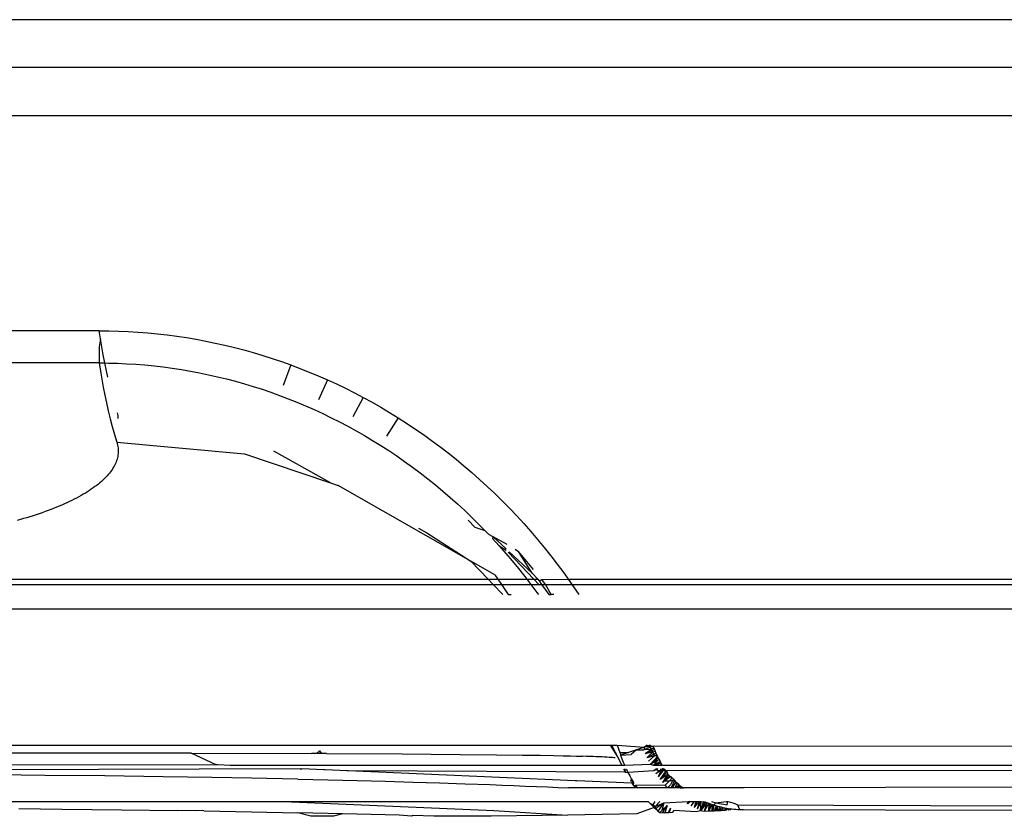
# Model space of a CAD drawing. Units: millimetres. Extents: x -980 to 858, y -1963 to 24.
# Drawn here: x -220 to -199, y -1284 to -1267 of the extents above; entities that cross this region are included whole.
import ezdxf

# ---------------------------------------------------------------- set-up
doc = ezdxf.new("R2010")
doc.units = ezdxf.units.MM

msp = doc.modelspace()

# ---------------------------------------------------------------- linework, layer by layer
for p, q in [((-155.175, -1267.063), (-329.375, -1267.063)), ((-155.175, -1268.06), (-476.768, -1268.06)), ((-473.494, -1269.063), (-155.175, -1269.063)), ((-218.335, -1273.553), (-232.502, -1273.553)), ((-218.311, -1273.721), (-218.335, -1273.553)), ((-218.335, -1273.553), (-218.133, -1273.554)), ((-218.133, -1273.554), (-217.932, -1273.56)), ((-217.932, -1273.56), (-217.73, -1273.569)), ((-217.73, -1273.569), (-217.528, -1273.581)), ((-217.528, -1273.581), (-217.326, -1273.597)), ((-217.326, -1273.597), (-217.124, -1273.617)), ((-217.124, -1273.617), (-216.922, -1273.64)), ((-216.922, -1273.64), (-216.72, -1273.667)), ((-218.311, -1273.721), (-218.335, -1273.889)), ((-218.285, -1273.888), (-218.311, -1273.721)), ((-216.72, -1273.667), (-216.518, -1273.697)), ((-216.518, -1273.697), (-216.317, -1273.731)), ((-216.317, -1273.731), (-216.116, -1273.769)), ((-216.116, -1273.769), (-215.916, -1273.81)), ((-215.916, -1273.81), (-215.717, -1273.855)), ((-215.717, -1273.855), (-215.518, -1273.903)), ((-218.335, -1273.889), (-218.335, -1274.226)), ((-218.256, -1274.055), (-218.285, -1273.888)), ((-218.223, -1274.222), (-218.256, -1274.055)), ((-215.518, -1273.903), (-215.32, -1273.955)), ((-215.32, -1273.955), (-215.123, -1274.01)), ((-215.123, -1274.01), (-214.926, -1274.069)), ((-214.926, -1274.069), (-214.731, -1274.131)), ((-218.335, -1274.226), (-232.501, -1274.226)), ((-218.335, -1274.226), (-218.223, -1274.222)), ((-218.335, -1274.226), (-218.311, -1274.394)), ((-218.188, -1274.388), (-218.223, -1274.222)), ((-218.223, -1274.222), (-218.145, -1274.227)), ((-218.145, -1274.227), (-217.955, -1274.232)), ((-217.955, -1274.232), (-217.765, -1274.241)), ((-217.765, -1274.241), (-217.575, -1274.253)), ((-217.575, -1274.253), (-217.384, -1274.268)), ((-217.384, -1274.268), (-217.194, -1274.287)), ((-214.731, -1274.131), (-214.536, -1274.197)), ((-214.536, -1274.197), (-214.342, -1274.267)), ((-214.342, -1274.267), (-214.497, -1274.693)), ((-214.342, -1274.267), (-214.149, -1274.339)), ((-218.311, -1274.394), (-218.285, -1274.561)), ((-218.158, -1274.52), (-218.188, -1274.388)), ((-217.194, -1274.287), (-217.004, -1274.309)), ((-217.004, -1274.309), (-216.814, -1274.335)), ((-216.814, -1274.335), (-216.624, -1274.364)), ((-216.624, -1274.364), (-216.434, -1274.396)), ((-216.434, -1274.396), (-216.245, -1274.432)), ((-216.245, -1274.432), (-216.057, -1274.471)), ((-216.057, -1274.471), (-215.869, -1274.513)), ((-214.149, -1274.339), (-213.958, -1274.416)), ((-213.958, -1274.416), (-213.767, -1274.495)), ((-218.285, -1274.561), (-218.255, -1274.728)), ((-215.869, -1274.513), (-215.681, -1274.559)), ((-215.681, -1274.559), (-215.495, -1274.608)), ((-215.495, -1274.608), (-215.309, -1274.661)), ((-215.309, -1274.661), (-215.124, -1274.717)), ((-213.767, -1274.495), (-213.577, -1274.579)), ((-213.577, -1274.579), (-213.762, -1274.994)), ((-213.577, -1274.579), (-213.388, -1274.665)), ((-213.388, -1274.665), (-213.201, -1274.755)), ((-218.255, -1274.728), (-218.223, -1274.895)), ((-218.223, -1274.895), (-218.188, -1275.06)), ((-215.124, -1274.717), (-214.94, -1274.776)), ((-214.94, -1274.776), (-214.757, -1274.838)), ((-214.757, -1274.838), (-214.574, -1274.904)), ((-213.201, -1274.755), (-213.015, -1274.849)), ((-213.015, -1274.849), (-212.83, -1274.946)), ((-218.188, -1275.06), (-218.15, -1275.226)), ((-214.574, -1274.904), (-214.393, -1274.973)), ((-214.393, -1274.973), (-214.212, -1275.045)), ((-214.212, -1275.045), (-214.032, -1275.121)), ((-212.83, -1274.946), (-213.044, -1275.349)), ((-212.83, -1274.946), (-212.647, -1275.046)), ((-212.647, -1275.046), (-212.464, -1275.15)), ((-218.15, -1275.226), (-218.109, -1275.39)), ((-217.948, -1275.295), (-217.954, -1275.266)), ((-217.944, -1275.325), (-217.948, -1275.295)), ((-214.032, -1275.121), (-213.853, -1275.2)), ((-213.853, -1275.2), (-213.675, -1275.282)), ((-213.675, -1275.282), (-213.499, -1275.368)), ((-212.464, -1275.15), (-212.284, -1275.257)), ((-212.284, -1275.257), (-212.104, -1275.368)), ((-218.109, -1275.39), (-218.066, -1275.554)), ((-217.942, -1275.354), (-217.944, -1275.325)), ((-217.941, -1275.384), (-217.942, -1275.354)), ((-213.499, -1275.368), (-213.324, -1275.456)), ((-213.324, -1275.456), (-213.149, -1275.548)), ((-212.104, -1275.368), (-212.346, -1275.756)), ((-212.104, -1275.368), (-211.927, -1275.481)), ((-211.927, -1275.481), (-211.751, -1275.599)), ((-218.066, -1275.554), (-218.019, -1275.717)), ((-218.019, -1275.717), (-217.969, -1275.88)), ((-213.149, -1275.548), (-212.977, -1275.643)), ((-212.977, -1275.643), (-212.805, -1275.742)), ((-211.751, -1275.599), (-211.576, -1275.719)), ((-211.576, -1275.719), (-211.403, -1275.843)), ((-217.969, -1275.88), (-215.309, -1276.123)), ((-217.969, -1275.88), (-217.961, -1275.909)), ((-217.961, -1275.909), (-217.954, -1275.939)), ((-212.805, -1275.742), (-212.635, -1275.843)), ((-212.635, -1275.843), (-212.466, -1275.948)), ((-211.403, -1275.843), (-211.232, -1275.97)), ((-217.954, -1275.939), (-217.948, -1275.968)), ((-217.948, -1275.968), (-217.944, -1275.998)), ((-217.943, -1276.116), (-217.946, -1276.146)), ((-217.944, -1275.998), (-217.942, -1276.027)), ((-217.941, -1276.086), (-217.943, -1276.116)), ((-217.942, -1276.027), (-217.94, -1276.057)), ((-217.94, -1276.057), (-217.941, -1276.086)), ((-215.309, -1276.123), (-213.513, -1276.728)), ((-213.513, -1276.728), (-214.698, -1276.065)), ((-212.466, -1275.948), (-212.298, -1276.056)), ((-212.298, -1276.056), (-212.132, -1276.167)), ((-211.232, -1275.97), (-211.062, -1276.101)), ((-211.062, -1276.101), (-210.895, -1276.235)), ((-217.997, -1276.323), (-218.011, -1276.352)), ((-217.985, -1276.293), (-217.997, -1276.323)), ((-217.974, -1276.264), (-217.985, -1276.293)), ((-217.965, -1276.234), (-217.974, -1276.264)), ((-217.957, -1276.205), (-217.965, -1276.234)), ((-217.951, -1276.175), (-217.957, -1276.205)), ((-217.946, -1276.146), (-217.951, -1276.175)), ((-212.132, -1276.167), (-211.968, -1276.281)), ((-211.968, -1276.281), (-211.805, -1276.399)), ((-210.895, -1276.235), (-210.729, -1276.372)), ((-218.124, -1276.526), (-218.148, -1276.555)), ((-218.102, -1276.497), (-218.124, -1276.526)), ((-218.081, -1276.469), (-218.102, -1276.497)), ((-218.061, -1276.44), (-218.081, -1276.469)), ((-218.043, -1276.41), (-218.061, -1276.44)), ((-218.026, -1276.381), (-218.043, -1276.41)), ((-218.011, -1276.352), (-218.026, -1276.381)), ((-211.805, -1276.399), (-211.644, -1276.519)), ((-211.644, -1276.519), (-211.484, -1276.643)), ((-210.729, -1276.372), (-210.565, -1276.512)), ((-210.565, -1276.512), (-210.403, -1276.656)), ((-218.321, -1276.724), (-218.354, -1276.752)), ((-218.288, -1276.697), (-218.321, -1276.724)), ((-218.258, -1276.669), (-218.288, -1276.697)), ((-218.228, -1276.64), (-218.258, -1276.669)), ((-218.2, -1276.612), (-218.228, -1276.64)), ((-218.173, -1276.584), (-218.2, -1276.612)), ((-218.148, -1276.555), (-218.173, -1276.584)), ((-213.513, -1276.728), (-213.356, -1276.78)), ((-211.484, -1276.643), (-211.326, -1276.77)), ((-210.403, -1276.656), (-210.244, -1276.802)), ((-218.626, -1276.941), (-218.67, -1276.967)), ((-218.583, -1276.914), (-218.626, -1276.941)), ((-218.542, -1276.888), (-218.583, -1276.914)), ((-218.502, -1276.861), (-218.542, -1276.888)), ((-218.463, -1276.834), (-218.502, -1276.861)), ((-218.425, -1276.807), (-218.463, -1276.834)), ((-218.389, -1276.78), (-218.425, -1276.807)), ((-218.354, -1276.752), (-218.389, -1276.78)), ((-210.583, -1278.365), (-213.356, -1276.78)), ((-211.326, -1276.77), (-211.169, -1276.9)), ((-211.169, -1276.9), (-211.015, -1277.033)), ((-210.244, -1276.802), (-210.087, -1276.951)), ((-210.087, -1276.951), (-209.932, -1277.104)), ((-219.01, -1277.143), (-219.064, -1277.167)), ((-218.958, -1277.119), (-219.01, -1277.143)), ((-218.907, -1277.094), (-218.958, -1277.119)), ((-218.857, -1277.069), (-218.907, -1277.094)), ((-218.809, -1277.044), (-218.857, -1277.069)), ((-218.761, -1277.018), (-218.809, -1277.044)), ((-218.715, -1276.993), (-218.761, -1277.018)), ((-218.67, -1276.967), (-218.715, -1276.993)), ((-211.015, -1277.033), (-210.863, -1277.169)), ((-209.932, -1277.104), (-209.779, -1277.259)), ((-219.527, -1277.35), (-219.589, -1277.372)), ((-219.465, -1277.328), (-219.527, -1277.35)), ((-219.405, -1277.306), (-219.465, -1277.328)), ((-219.345, -1277.284), (-219.405, -1277.306)), ((-219.287, -1277.261), (-219.345, -1277.284)), ((-219.23, -1277.238), (-219.287, -1277.261)), ((-219.173, -1277.215), (-219.23, -1277.238)), ((-219.118, -1277.191), (-219.173, -1277.215)), ((-219.064, -1277.167), (-219.118, -1277.191)), ((-210.863, -1277.169), (-210.712, -1277.308)), ((-210.712, -1277.308), (-210.564, -1277.449)), ((-209.779, -1277.259), (-209.629, -1277.417)), ((-219.981, -1277.494), (-220.049, -1277.514)), ((-219.913, -1277.475), (-219.981, -1277.494)), ((-219.847, -1277.455), (-219.913, -1277.475)), ((-219.781, -1277.434), (-219.847, -1277.455)), ((-219.716, -1277.414), (-219.781, -1277.434)), ((-219.652, -1277.393), (-219.716, -1277.414)), ((-219.589, -1277.372), (-219.652, -1277.393)), ((-210.5, -1277.649), (-210.641, -1277.505)), ((-210.564, -1277.449), (-210.418, -1277.594)), ((-209.629, -1277.417), (-209.482, -1277.578)), ((-211.678, -1277.675), (-211.503, -1277.768)), ((-211.503, -1277.768), (-210.583, -1278.365)), ((-210.5, -1277.649), (-210.295, -1277.72)), ((-210.418, -1277.594), (-210.295, -1277.72)), ((-210.295, -1277.72), (-210.274, -1277.741)), ((-210.274, -1277.741), (-210.219, -1277.8)), ((-209.482, -1277.578), (-209.337, -1277.742)), ((-209.337, -1277.742), (-209.194, -1277.909)), ((-210.219, -1277.8), (-210.126, -1277.846)), ((-210.126, -1277.846), (-210.133, -1277.891)), ((-210.133, -1277.891), (-209.994, -1278.043)), ((-210.126, -1277.846), (-209.847, -1278.106)), ((-210.126, -1277.846), (-209.836, -1278.005)), ((-209.194, -1277.909), (-209.054, -1278.078)), ((-209.994, -1278.043), (-209.857, -1278.199)), ((-209.994, -1278.043), (-209.85, -1278.134)), ((-209.808, -1278.177), (-209.27, -1278.737)), ((-209.783, -1278.166), (-209.306, -1278.611)), ((-209.664, -1278.112), (-209.592, -1278.157)), ((-209.28, -1278.537), (-209.592, -1278.157)), ((-209.306, -1278.611), (-209.592, -1278.157)), ((-209.054, -1278.078), (-208.916, -1278.251)), ((-210.583, -1278.365), (-210.226, -1278.737)), ((-210.084, -1278.644), (-210.583, -1278.365)), ((-209.857, -1278.199), (-209.722, -1278.357)), ((-209.722, -1278.357), (-209.59, -1278.517)), ((-208.916, -1278.251), (-208.782, -1278.426)), ((-209.59, -1278.517), (-209.461, -1278.681)), ((-208.782, -1278.426), (-208.649, -1278.604)), ((-224.431, -1278.737), (-210.226, -1278.737)), ((-210.226, -1278.737), (-210.122, -1278.846)), ((-210.226, -1278.737), (-210.022, -1278.737)), ((-210.084, -1278.644), (-210.022, -1278.737)), ((-210.022, -1278.737), (-209.948, -1278.846)), ((-210.022, -1278.737), (-209.418, -1278.737)), ((-209.461, -1278.681), (-209.418, -1278.737)), ((-209.418, -1278.737), (-209.333, -1278.847)), ((-209.418, -1278.737), (-209.27, -1278.737)), ((-209.306, -1278.611), (-209.186, -1278.737)), ((-209.27, -1278.737), (-209.166, -1278.846)), ((-209.27, -1278.737), (-209.186, -1278.737)), ((-209.186, -1278.737), (-209.161, -1278.773)), ((-209.161, -1278.773), (-209.107, -1278.747)), ((-209.161, -1278.773), (-209.11, -1278.846)), ((-209.107, -1278.747), (-208.554, -1278.737)), ((-209.027, -1278.846), (-209.107, -1278.747)), ((-208.649, -1278.604), (-208.554, -1278.737)), ((-208.554, -1278.737), (-208.52, -1278.784)), ((-208.554, -1278.737), (-170.473, -1278.737)), ((-208.52, -1278.784), (-208.477, -1278.846)), ((-224.431, -1278.846), (-210.122, -1278.846)), ((-210.122, -1278.846), (-209.918, -1279.058)), ((-210.122, -1278.846), (-209.948, -1278.846)), ((-209.948, -1278.846), (-209.804, -1279.058)), ((-209.948, -1278.846), (-209.92, -1278.846)), ((-209.92, -1278.846), (-209.333, -1278.847)), ((-209.333, -1278.847), (-209.166, -1278.846)), ((-209.333, -1278.847), (-209.209, -1279.015)), ((-209.166, -1278.846), (-209.11, -1278.846)), ((-209.11, -1278.846), (-208.962, -1279.058)), ((-209.11, -1278.846), (-209.027, -1278.846)), ((-208.907, -1279.058), (-209.027, -1278.846)), ((-209.027, -1278.846), (-208.477, -1278.846)), ((-208.477, -1278.846), (-208.393, -1278.967)), ((-208.477, -1278.846), (-170.473, -1278.846)), ((-208.393, -1278.967), (-208.332, -1279.058)), ((-209.804, -1279.058), (-209.747, -1279.058)), ((-209.209, -1279.015), (-209.178, -1279.058)), ((-208.962, -1279.058), (-208.907, -1279.058)), ((-208.852, -1279.058), (-208.907, -1279.058)), ((-170.473, -1279.365), (-788.277, -1279.365)), ((-224.434, -1282.199), (-207.677, -1282.199)), ((-207.677, -1282.199), (-207.505, -1282.478)), ((-207.677, -1282.199), (-207.65, -1282.199)), ((-207.65, -1282.199), (-207.505, -1282.478)), ((-207.65, -1282.199), (-207.534, -1282.199)), ((-207.534, -1282.199), (-207.48, -1282.354)), ((-207.534, -1282.199), (-206.964, -1282.241)), ((-206.964, -1282.241), (-207.13, -1282.297)), ((-206.786, -1282.222), (-206.981, -1282.3)), ((-206.964, -1282.241), (-206.981, -1282.3)), ((-206.816, -1282.289), (-206.981, -1282.3)), ((-206.911, -1282.199), (-206.964, -1282.241)), ((-206.842, -1282.199), (-206.964, -1282.241)), ((-206.786, -1282.222), (-206.964, -1282.241)), ((-206.816, -1282.289), (-206.949, -1282.383)), ((-206.911, -1282.199), (-206.868, -1282.209)), ((-206.868, -1282.209), (-206.836, -1282.271)), ((-206.868, -1282.209), (-206.786, -1282.222)), ((-206.836, -1282.271), (-206.816, -1282.289)), ((-206.773, -1282.258), (-206.816, -1282.289)), ((-206.816, -1282.289), (-206.798, -1282.344)), ((-206.786, -1282.222), (-162.669, -1282.199)), ((-206.786, -1282.222), (-206.773, -1282.258)), ((-206.773, -1282.258), (-206.758, -1282.294)), ((-216.421, -1282.371), (-224.171, -1282.37)), ((-215.895, -1282.615), (-216.421, -1282.371)), ((-216.421, -1282.371), (-213.912, -1282.376)), ((-213.806, -1282.377), (-213.912, -1282.376)), ((-213.743, -1282.319), (-213.806, -1282.377)), ((-213.743, -1282.319), (-213.806, -1282.377)), ((-213.7, -1282.377), (-213.806, -1282.377)), ((-213.743, -1282.319), (-213.7, -1282.377)), ((-213.7, -1282.377), (-213.743, -1282.319)), ((-213.596, -1282.377), (-213.7, -1282.377)), ((-213.596, -1282.377), (-212.02, -1282.384)), ((-212.02, -1282.384), (-210.811, -1282.393)), ((-210.811, -1282.393), (-210.05, -1282.4)), ((-210.05, -1282.4), (-209.509, -1282.407)), ((-209.509, -1282.407), (-209.14, -1282.413)), ((-209.14, -1282.413), (-208.858, -1282.418)), ((-208.858, -1282.418), (-208.659, -1282.422)), ((-208.659, -1282.422), (-208.509, -1282.426)), ((-208.509, -1282.426), (-208.38, -1282.429)), ((-208.38, -1282.429), (-208.259, -1282.432)), ((-208.174, -1282.435), (-208.259, -1282.432)), ((-208.102, -1282.437), (-208.174, -1282.435)), ((-208.035, -1282.44), (-208.102, -1282.437)), ((-207.972, -1282.442), (-208.035, -1282.44)), ((-207.904, -1282.445), (-207.972, -1282.442)), ((-207.85, -1282.447), (-207.904, -1282.445)), ((-207.799, -1282.45), (-207.85, -1282.447)), ((-207.752, -1282.453), (-207.799, -1282.45)), ((-207.703, -1282.456), (-207.752, -1282.453)), ((-207.664, -1282.458), (-207.703, -1282.456)), ((-207.63, -1282.461), (-207.664, -1282.458)), ((-207.6, -1282.464), (-207.63, -1282.461)), ((-207.573, -1282.466), (-207.6, -1282.464)), ((-207.505, -1282.478), (-207.434, -1282.628)), ((-207.48, -1282.354), (-207.295, -1282.353)), ((-207.48, -1282.354), (-207.461, -1282.409)), ((-207.295, -1282.353), (-207.461, -1282.409)), ((-207.461, -1282.409), (-207.243, -1282.395)), ((-207.461, -1282.409), (-207.435, -1282.483)), ((-207.435, -1282.483), (-207.407, -1282.557)), ((-207.13, -1282.297), (-207.295, -1282.353)), ((-207.13, -1282.297), (-207.243, -1282.395)), ((-207.13, -1282.297), (-206.981, -1282.3)), ((-206.758, -1282.294), (-206.949, -1282.383)), ((-206.798, -1282.344), (-206.949, -1282.383)), ((-206.798, -1282.344), (-206.914, -1282.464)), ((-206.728, -1282.366), (-206.914, -1282.464)), ((-206.755, -1282.427), (-206.914, -1282.464)), ((-206.755, -1282.427), (-206.881, -1282.534)), ((-206.845, -1282.602), (-206.694, -1282.436)), ((-206.677, -1282.471), (-206.845, -1282.602)), ((-206.743, -1282.33), (-206.798, -1282.344)), ((-206.798, -1282.344), (-206.755, -1282.427)), ((-206.758, -1282.294), (-206.743, -1282.33)), ((-206.711, -1282.401), (-206.755, -1282.427)), ((-206.694, -1282.436), (-206.755, -1282.427)), ((-206.743, -1282.33), (-206.728, -1282.366)), ((-206.728, -1282.366), (-206.711, -1282.401)), ((-206.711, -1282.401), (-206.694, -1282.436)), ((-206.694, -1282.436), (-206.677, -1282.471)), ((-206.677, -1282.471), (-206.658, -1282.505)), ((-215.895, -1282.615), (-224.435, -1282.628)), ((-214.144, -1282.692), (-224.435, -1282.734)), ((-215.861, -1282.615), (-215.895, -1282.615)), ((-215.608, -1282.628), (-215.861, -1282.615)), ((-215.574, -1282.628), (-215.608, -1282.628)), ((-207.434, -1282.628), (-215.574, -1282.628)), ((-214.144, -1282.692), (-214.112, -1282.692)), ((-213.652, -1282.713), (-214.112, -1282.692)), ((-207.377, -1282.628), (-207.434, -1282.628)), ((-207.407, -1282.557), (-207.377, -1282.628)), ((-207.403, -1282.692), (-207.368, -1282.766)), ((-206.845, -1282.602), (-207.377, -1282.628)), ((-207.373, -1282.692), (-207.368, -1282.766)), ((-207.344, -1282.701), (-207.325, -1282.734)), ((-206.694, -1282.524), (-206.845, -1282.602)), ((-206.771, -1282.628), (-206.845, -1282.602)), ((-206.771, -1282.628), (-206.694, -1282.524)), ((-206.673, -1282.628), (-206.771, -1282.628)), ((-206.712, -1282.692), (-206.768, -1282.734)), ((-206.639, -1282.539), (-206.755, -1282.628)), ((-206.62, -1282.573), (-206.728, -1282.628)), ((-206.684, -1282.692), (-206.727, -1282.713)), ((-206.584, -1282.692), (-206.725, -1282.798)), ((-206.658, -1282.505), (-206.694, -1282.524)), ((-206.629, -1282.627), (-206.673, -1282.628)), ((-206.658, -1282.505), (-206.639, -1282.539)), ((-206.639, -1282.539), (-206.62, -1282.573)), ((-206.62, -1282.573), (-206.629, -1282.627)), ((-206.592, -1282.628), (-206.629, -1282.627)), ((-206.627, -1282.692), (-206.621, -1282.734)), ((-206.576, -1282.692), (-206.621, -1282.734)), ((-206.62, -1282.573), (-206.592, -1282.628)), ((-161.117, -1282.615), (-206.592, -1282.628)), ((-206.576, -1282.692), (-206.583, -1282.734)), ((-206.55, -1282.692), (-206.583, -1282.734)), ((-206.512, -1282.735), (-206.576, -1282.692)), ((-206.55, -1282.692), (-206.512, -1282.735)), ((-160.832, -1282.692), (-206.512, -1282.735)), ((-219.469, -1282.831), (-220.92, -1282.82)), ((-218.222, -1282.844), (-219.469, -1282.831)), ((-217.003, -1282.86), (-218.222, -1282.844)), ((-215.985, -1282.876), (-217.003, -1282.86)), ((-215.158, -1282.891), (-215.985, -1282.876)), ((-214.193, -1282.91), (-215.158, -1282.891)), ((-213.621, -1282.713), (-213.652, -1282.713)), ((-213.17, -1282.734), (-213.621, -1282.713)), ((-213.141, -1282.734), (-213.17, -1282.734)), ((-208.412, -1282.943), (-213.141, -1282.734)), ((-207.368, -1282.766), (-213.141, -1282.734)), ((-207.368, -1282.766), (-207.309, -1282.772)), ((-207.325, -1282.734), (-207.309, -1282.772)), ((-206.768, -1282.734), (-207.309, -1282.772)), ((-207.309, -1282.772), (-207.272, -1282.841)), ((-207.272, -1282.841), (-207.234, -1282.91)), ((-206.727, -1282.713), (-206.768, -1282.734)), ((-206.667, -1282.734), (-206.727, -1282.713)), ((-206.667, -1282.734), (-206.725, -1282.798)), ((-206.583, -1282.734), (-206.681, -1282.86)), ((-206.621, -1282.734), (-206.681, -1282.86)), ((-206.621, -1282.734), (-206.667, -1282.734)), ((-206.634, -1282.921), (-206.512, -1282.735)), ((-206.488, -1282.766), (-206.634, -1282.921)), ((-206.48, -1282.811), (-206.634, -1282.921)), ((-206.583, -1282.734), (-206.621, -1282.734)), ((-206.439, -1282.827), (-206.586, -1282.98)), ((-206.414, -1282.856), (-206.586, -1282.98)), ((-206.512, -1282.735), (-206.583, -1282.734)), ((-206.563, -1282.943), (-206.48, -1282.811)), ((-206.512, -1282.735), (-206.488, -1282.766)), ((-206.488, -1282.766), (-206.48, -1282.811)), ((-206.445, -1282.851), (-206.48, -1282.811)), ((-206.445, -1282.851), (-206.414, -1282.856)), ((-206.445, -1282.851), (-206.388, -1282.885)), ((-206.388, -1282.885), (-206.444, -1282.943)), ((-206.414, -1282.856), (-206.388, -1282.885)), ((-206.388, -1282.885), (-206.362, -1282.914)), ((-214.193, -1282.91), (-213.568, -1282.924)), ((-213.568, -1282.924), (-212.96, -1282.939)), ((-212.96, -1282.939), (-212.368, -1282.955)), ((-212.368, -1282.955), (-211.794, -1282.971)), ((-211.794, -1282.971), (-211.238, -1282.988)), ((-211.238, -1282.988), (-210.701, -1283.006)), ((-210.701, -1283.006), (-210.185, -1283.025)), ((-210.185, -1283.025), (-209.935, -1283.034)), ((-209.935, -1283.034), (-209.69, -1283.044)), ((-209.69, -1283.044), (-209.45, -1283.054)), ((-209.45, -1283.054), (-209.216, -1283.064)), ((-209.216, -1283.064), (-208.987, -1283.074)), ((-208.987, -1283.074), (-208.764, -1283.085)), ((-208.764, -1283.085), (-208.547, -1283.095)), ((-207.149, -1283.095), (-208.547, -1283.095)), ((-208.373, -1282.943), (-208.412, -1282.943)), ((-207.225, -1282.993), (-208.373, -1282.943)), ((-207.234, -1282.91), (-207.256, -1282.943)), ((-207.256, -1282.943), (-207.214, -1282.943)), ((-207.234, -1282.91), (-207.214, -1282.943)), ((-207.214, -1282.943), (-207.225, -1282.993)), ((-207.225, -1282.993), (-207.197, -1283.036)), ((-207.214, -1282.943), (-207.193, -1282.977)), ((-207.193, -1282.977), (-207.197, -1283.036)), ((-207.197, -1283.036), (-207.149, -1283.095)), ((-207.197, -1283.036), (-207.15, -1283.043)), ((-206.535, -1283.037), (-207.15, -1283.043)), ((-207.15, -1283.043), (-207.114, -1283.095)), ((-207.114, -1283.095), (-207.149, -1283.095)), ((-206.483, -1283.092), (-207.114, -1283.095)), ((-206.563, -1282.943), (-206.586, -1282.98)), ((-206.563, -1282.943), (-206.444, -1282.943)), ((-206.444, -1282.943), (-206.535, -1283.037)), ((-206.483, -1283.092), (-206.535, -1283.037)), ((-206.42, -1283.028), (-206.483, -1283.092)), ((-206.405, -1283.095), (-206.483, -1283.092)), ((-206.381, -1282.943), (-206.444, -1282.943)), ((-206.381, -1282.943), (-206.42, -1283.028)), ((-206.335, -1282.942), (-206.405, -1283.095)), ((-206.325, -1283.095), (-206.405, -1283.095)), ((-206.308, -1282.97), (-206.394, -1283.095)), ((-206.362, -1282.914), (-206.381, -1282.943)), ((-206.362, -1282.914), (-206.335, -1282.942)), ((-206.335, -1282.942), (-206.31, -1282.975)), ((-206.325, -1283.095), (-206.28, -1282.997)), ((-206.223, -1283.095), (-206.325, -1283.095)), ((-206.31, -1282.975), (-206.28, -1282.997)), ((-206.251, -1283.023), (-206.31, -1282.975)), ((-206.251, -1283.023), (-206.301, -1283.095)), ((-206.28, -1282.997), (-206.251, -1283.023)), ((-206.222, -1283.049), (-206.269, -1283.095)), ((-206.251, -1283.023), (-206.222, -1283.049)), ((-206.222, -1283.049), (-206.223, -1283.095)), ((-206.193, -1283.074), (-206.223, -1283.095)), ((-206.223, -1283.095), (-206.153, -1283.095)), ((-206.222, -1283.049), (-206.193, -1283.074)), ((-206.193, -1283.074), (-206.153, -1283.095)), ((-204.884, -1283.095), (-206.153, -1283.095)), ((-159.895, -1282.943), (-204.884, -1283.095)), ((-220.563, -1283.375), (-214.487, -1283.375)), ((-214.487, -1283.375), (-210.108, -1283.566)), ((-214.487, -1283.375), (-206.889, -1283.375)), ((-206.762, -1283.504), (-207.125, -1283.632)), ((-206.889, -1283.375), (-206.855, -1283.411)), ((-206.855, -1283.411), (-206.8, -1283.467)), ((-206.855, -1283.411), (-206.786, -1283.446)), ((-206.8, -1283.467), (-206.786, -1283.446)), ((-206.8, -1283.467), (-206.762, -1283.504)), ((-206.786, -1283.446), (-206.739, -1283.375)), ((-206.786, -1283.446), (-206.739, -1283.478)), ((-206.739, -1283.478), (-206.762, -1283.504)), ((-206.762, -1283.504), (-206.723, -1283.54)), ((-206.646, -1283.375), (-206.739, -1283.478)), ((-206.739, -1283.478), (-206.557, -1283.405)), ((-206.723, -1283.54), (-206.739, -1283.478)), ((-206.723, -1283.54), (-206.705, -1283.501)), ((-206.705, -1283.501), (-206.557, -1283.405)), ((-206.557, -1283.405), (-206.684, -1283.575)), ((-206.557, -1283.405), (-206.6, -1283.566)), ((-206.492, -1283.462), (-206.6, -1283.566)), ((-206.586, -1283.615), (-206.492, -1283.462)), ((-206.557, -1283.405), (-206.05, -1283.375)), ((-206.492, -1283.462), (-206.542, -1283.614)), ((-206.472, -1283.612), (-206.424, -1283.516)), ((-206.424, -1283.516), (-206.447, -1283.611)), ((-206.01, -1283.375), (-206.064, -1283.427)), ((-206.064, -1283.427), (-206.05, -1283.375)), ((-206.027, -1283.375), (-206.064, -1283.427)), ((-206.04, -1283.375), (-206.064, -1283.427)), ((-206.05, -1283.375), (-206.01, -1283.375)), ((-206.01, -1283.375), (-205.931, -1283.375)), ((-205.931, -1283.375), (-205.998, -1283.466)), ((-205.816, -1283.375), (-205.931, -1283.503)), ((-205.895, -1283.375), (-205.931, -1283.503)), ((-205.931, -1283.375), (-205.895, -1283.375)), ((-205.868, -1283.375), (-205.931, -1283.503)), ((-205.895, -1283.375), (-205.816, -1283.375)), ((-205.782, -1283.375), (-205.863, -1283.537)), ((-205.816, -1283.375), (-205.863, -1283.537)), ((-205.816, -1283.375), (-205.782, -1283.375)), ((-205.794, -1283.569), (-205.782, -1283.375)), ((-205.736, -1283.375), (-205.794, -1283.569)), ((-205.697, -1283.381), (-205.794, -1283.569)), ((-205.662, -1283.396), (-205.794, -1283.569)), ((-205.782, -1283.375), (-205.697, -1283.381)), ((-205.662, -1283.396), (-205.716, -1283.585)), ((-205.625, -1283.41), (-205.716, -1283.585)), ((-205.697, -1283.381), (-205.662, -1283.396)), ((-205.662, -1283.396), (-205.625, -1283.41)), ((-205.589, -1283.424), (-205.638, -1283.581)), ((-205.625, -1283.41), (-205.628, -1283.581)), ((-205.552, -1283.437), (-205.628, -1283.581)), ((-205.625, -1283.41), (-205.589, -1283.424)), ((-205.589, -1283.424), (-205.552, -1283.437)), ((-205.566, -1283.375), (-205.475, -1283.403)), ((-205.552, -1283.437), (-205.556, -1283.577)), ((-205.515, -1283.449), (-205.556, -1283.577)), ((-205.552, -1283.437), (-205.515, -1283.449)), ((-205.515, -1283.449), (-205.475, -1283.403)), ((-205.515, -1283.449), (-205.478, -1283.461)), ((-205.51, -1283.575), (-205.515, -1283.449)), ((-205.478, -1283.461), (-205.493, -1283.574)), ((-205.478, -1283.461), (-205.44, -1283.472)), ((-205.475, -1283.403), (-205.251, -1283.375)), ((-205.475, -1283.403), (-205.242, -1283.444)), ((-205.44, -1283.472), (-205.474, -1283.573)), ((-205.44, -1283.472), (-205.403, -1283.482)), ((-205.437, -1283.572), (-205.44, -1283.472)), ((-205.403, -1283.482), (-205.415, -1283.57)), ((-205.403, -1283.482), (-205.365, -1283.491)), ((-205.365, -1283.491), (-205.391, -1283.569)), ((-205.365, -1283.491), (-205.327, -1283.5)), ((-205.327, -1283.5), (-205.364, -1283.568)), ((-205.327, -1283.5), (-205.336, -1283.567)), ((-205.327, -1283.5), (-205.289, -1283.508)), ((-205.289, -1283.508), (-205.25, -1283.515)), ((-205.289, -1283.508), (-205.287, -1283.564)), ((-205.25, -1283.515), (-205.287, -1283.564)), ((-205.25, -1283.515), (-205.258, -1283.563)), ((-205.251, -1283.375), (-205.224, -1283.38)), ((-205.25, -1283.515), (-205.212, -1283.522)), ((-205.211, -1283.561), (-205.25, -1283.515)), ((-205.242, -1283.444), (-205.224, -1283.38)), ((-205.224, -1283.38), (-205.17, -1283.393)), ((-205.212, -1283.522), (-205.173, -1283.527)), ((-205.212, -1283.522), (-205.211, -1283.561)), ((-205.17, -1283.393), (-205.123, -1283.406)), ((-205.123, -1283.406), (-205.083, -1283.419)), ((-205.083, -1283.419), (-205.05, -1283.432)), ((-205.083, -1283.419), (-205.024, -1283.445)), ((-205.05, -1283.432), (-205.024, -1283.445)), ((-205.024, -1283.445), (-204.979, -1283.544)), ((-205.024, -1283.445), (-159.895, -1283.585)), ((-220.01, -1283.526), (-219.11, -1283.534)), ((-219.11, -1283.534), (-217.871, -1283.548)), ((-217.871, -1283.548), (-216.696, -1283.564)), ((-216.322, -1283.57), (-216.696, -1283.564)), ((-216.184, -1283.566), (-216.322, -1283.57)), ((-216.153, -1283.573), (-216.184, -1283.566)), ((-216.153, -1283.573), (-215.158, -1283.59)), ((-215.158, -1283.59), (-214.193, -1283.61)), ((-213.879, -1283.617), (-214.193, -1283.61)), ((-213.921, -1283.686), (-214.193, -1283.61)), ((-213.451, -1283.686), (-213.921, -1283.686)), ((-213.262, -1283.631), (-213.879, -1283.617)), ((-213.262, -1283.631), (-213.451, -1283.686)), ((-212.662, -1283.646), (-213.262, -1283.631)), ((-212.078, -1283.662), (-212.662, -1283.646)), ((-211.826, -1283.686), (-212.078, -1283.662)), ((-211.794, -1283.671), (-211.826, -1283.686)), ((-211.36, -1283.684), (-211.794, -1283.671)), ((-210.163, -1283.68), (-211.36, -1283.684)), ((-208.573, -1283.661), (-210.163, -1283.68)), ((-210.108, -1283.566), (-208.573, -1283.661)), ((-207.125, -1283.632), (-208.573, -1283.661)), ((-206.723, -1283.54), (-206.684, -1283.575)), ((-206.684, -1283.575), (-206.644, -1283.609)), ((-206.6, -1283.566), (-206.644, -1283.609)), ((-206.644, -1283.609), (-206.542, -1283.614)), ((-206.447, -1283.611), (-206.542, -1283.614)), ((-206.384, -1283.609), (-206.447, -1283.611)), ((-206.355, -1283.567), (-206.384, -1283.609)), ((-205.883, -1283.593), (-206.355, -1283.567)), ((-205.794, -1283.569), (-205.883, -1283.593)), ((-205.716, -1283.585), (-205.794, -1283.569)), ((-205.628, -1283.581), (-205.716, -1283.585)), ((-205.556, -1283.577), (-205.628, -1283.581)), ((-205.51, -1283.575), (-205.556, -1283.577)), ((-205.474, -1283.573), (-205.51, -1283.575)), ((-205.437, -1283.572), (-205.474, -1283.573)), ((-205.364, -1283.568), (-205.437, -1283.572)), ((-205.336, -1283.567), (-205.364, -1283.568)), ((-205.287, -1283.564), (-205.336, -1283.567)), ((-205.173, -1283.527), (-205.211, -1283.561)), ((-205.173, -1283.527), (-205.178, -1283.559)), ((-205.173, -1283.527), (-205.135, -1283.532)), ((-205.135, -1283.532), (-205.096, -1283.536)), ((-205.096, -1283.536), (-205.057, -1283.54)), ((-205.057, -1283.54), (-205.018, -1283.542)), ((-205.018, -1283.542), (-204.979, -1283.544)), ((-204.979, -1283.544), (-204.94, -1283.545)), ((-204.94, -1283.545), (-204.901, -1283.546)), ((-204.901, -1283.546), (-194.105, -1283.566))]:
    msp.add_line(p, q)

doc.saveas('drawing.dxf')
